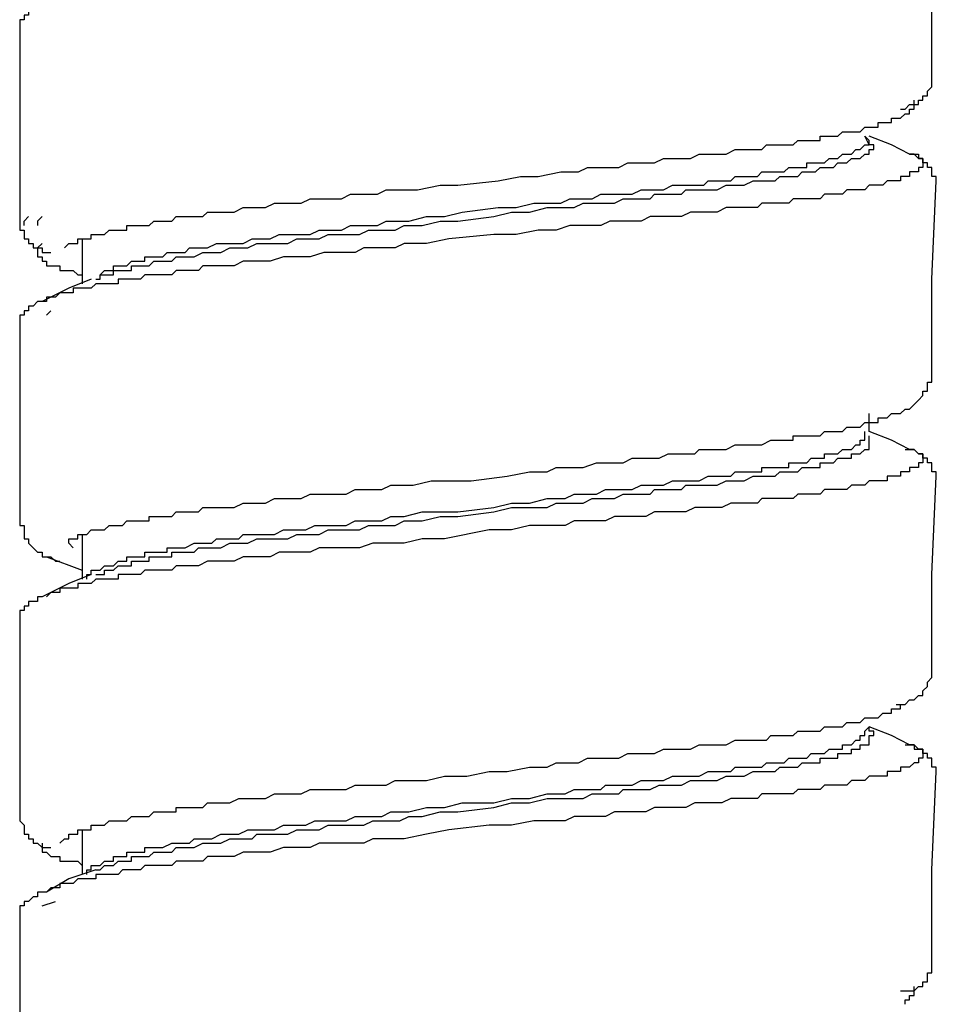
# Model space of a CAD drawing. Units: inches. Extents: x 5.1 to 23.6, y -1.6 to 29.3.
# Drawn here: x 6.6 to 7.1, y 6.2 to 6.7 of the extents above; entities that cross this region are included whole.
import ezdxf

# ---------------------------------------------------------------- set-up
doc = ezdxf.new("R2010")
doc.units = ezdxf.units.IN
doc.header["$MEASUREMENT"] = 0
doc.layers.add('LAYER_1', color=160, linetype='Continuous')

msp = doc.modelspace()

# ---------------------------------------------------------------- linework, layer by layer
at = {"layer": 'LAYER_1', "color": 7}
for p, q in [((7.02821, 6.67686), (7.02577, 6.68165)), ((6.60045, 6.62577), (6.60045, 6.60141)), ((6.58101, 6.59176), (6.57857, 6.59176)), ((6.58101, 6.58441), (6.58344, 6.5868)), ((7.02821, 6.52118), (7.02821, 6.53092)), ((7.02821, 6.51639), (7.02821, 6.51878)), ((7.04764, 6.51144), (7.05252, 6.51144)), ((6.60045, 6.46529), (6.60045, 6.44094)), ((6.58101, 6.45316), (6.60045, 6.44581)), ((7.04764, 6.35096), (7.05008, 6.35096)), ((6.60045, 6.30482), (6.60045, 6.28047)), ((6.58101, 6.27081), (6.57857, 6.27081)), ((6.57857, 6.26346), (6.58588, 6.26585))]:
    msp.add_line(p, q, dxfattribs=at)
for points in [[(7.06221, 6.71327), (7.06221, 6.76436), (7.06465, 6.81786)], [(6.58101, 6.75223), (6.57857, 6.75223), (6.57614, 6.75223), (6.57614, 6.74975), (6.5737, 6.74975), (6.57127, 6.74975), (6.57127, 6.74727), (6.56887, 6.74727), (6.56887, 6.74488), (6.56644, 6.74488), (6.56644, 6.74249), (6.56644, 6.74001), (6.56644, 6.73753)], [(6.56644, 6.73753), (6.56644, 6.68404), (6.56644, 6.63303)], [(7.04521, 6.69626), (7.04764, 6.69626), (7.05008, 6.69874), (7.05252, 6.69874), (7.05495, 6.69874), (7.05495, 6.70113), (7.05739, 6.70113), (7.05739, 6.70353), (7.05978, 6.70353), (7.05978, 6.706), (7.06221, 6.7084), (7.06221, 6.71087), (7.06221, 6.71327)], [(6.59075, 6.6209), (6.59314, 6.62337), (6.59558, 6.62337), (6.59801, 6.62337), (6.59801, 6.62577), (6.60045, 6.62577), (6.60288, 6.62577), (6.60532, 6.62577), (6.60532, 6.62816), (6.60775, 6.62816), (6.61019, 6.62816), (6.61258, 6.62816), (6.61502, 6.63055), (6.61745, 6.63055), (6.61989, 6.63055), (6.62232, 6.63055), (6.62476, 6.63055), (6.62476, 6.63303), (6.62719, 6.63303), (6.62963, 6.63303), (6.63206, 6.63303), (6.63446, 6.63303), (6.63689, 6.63303), (6.63933, 6.63551), (6.64176, 6.63551), (6.6442, 6.63551), (6.64663, 6.63551), (6.64907, 6.63551), (6.6515, 6.6379), (6.65394, 6.6379), (6.65633, 6.6379), (6.65877, 6.6379), (6.6612, 6.6379), (6.66607, 6.6379), (6.66851, 6.64029), (6.67338, 6.64029), (6.67821, 6.64029), (6.68308, 6.64029), (6.68795, 6.64277), (6.69038, 6.64277), (6.69525, 6.64277), (6.70008, 6.64277), (6.70495, 6.64525), (6.70982, 6.64525), (6.71469, 6.64525), (6.71952, 6.64525), (6.72439, 6.64764), (6.72926, 6.64764), (6.73413, 6.64764), (6.7414, 6.64764), (6.74627, 6.65003), (6.75114, 6.65003), (6.75601, 6.65003), (6.76088, 6.65003), (6.76571, 6.65251), (6.77301, 6.65251), (6.77788, 6.65251), (6.78271, 6.65251), (6.79489, 6.6549), (6.80458, 6.6549), (6.82646, 6.65738), (6.83864, 6.65978), (6.84833, 6.65978), (6.86051, 6.66217), (6.86538, 6.66217), (6.87021, 6.66217), (6.87508, 6.66465), (6.87995, 6.66465), (6.88726, 6.66465), (6.89208, 6.66465), (6.89696, 6.66712), (6.90183, 6.66712), (6.9067, 6.66712), (6.91152, 6.66712), (6.91639, 6.66952), (6.92127, 6.66952), (6.92614, 6.66952), (6.93101, 6.66952), (6.93583, 6.67191), (6.94071, 6.67191), (6.94558, 6.67191), (6.95045, 6.67191), (6.95527, 6.67439), (6.96014, 6.67439), (6.96502, 6.67439), (6.96745, 6.67439), (6.96989, 6.67439), (6.97232, 6.67686), (6.97471, 6.67686), (6.97715, 6.67686), (6.97958, 6.67686), (6.98202, 6.67686), (6.98446, 6.67686), (6.98689, 6.67686), (6.98933, 6.67926), (6.99176, 6.67926), (6.9942, 6.67926), (6.99659, 6.67926), (6.99902, 6.67926), (7.00146, 6.67926), (7.00146, 6.68165), (7.00389, 6.68165), (7.00633, 6.68165), (7.00877, 6.68165), (7.0112, 6.68165), (7.01364, 6.68404), (7.01607, 6.68404), (7.01846, 6.68404), (7.0209, 6.68404), (7.02333, 6.68404), (7.02577, 6.68652), (7.02821, 6.68652), (7.03064, 6.68652), (7.03308, 6.68652), (7.03308, 6.689), (7.03551, 6.689), (7.03795, 6.689), (7.04034, 6.689), (7.04034, 6.69139), (7.04277, 6.69139), (7.04521, 6.69139), (7.04764, 6.69378), (7.05008, 6.69378), (7.05008, 6.69626), (7.05252, 6.69626), (7.05252, 6.69874), (7.05252, 6.70113)], [(6.61019, 6.60628), (6.61258, 6.60868), (6.61502, 6.60868), (6.61745, 6.60868), (6.61745, 6.61115), (6.61989, 6.61115), (6.62232, 6.61115), (6.62476, 6.61115), (6.62719, 6.61363), (6.62963, 6.61363), (6.63206, 6.61363), (6.63446, 6.61363), (6.63446, 6.61603), (6.63689, 6.61603), (6.63933, 6.61603), (6.64176, 6.61603), (6.6442, 6.61603), (6.64663, 6.61842), (6.64907, 6.61842), (6.6515, 6.61842), (6.65394, 6.61842), (6.65633, 6.61842), (6.65877, 6.6209), (6.66364, 6.6209), (6.66607, 6.6209), (6.66851, 6.6209), (6.67338, 6.62337), (6.67577, 6.62337), (6.68064, 6.62337), (6.68308, 6.62337), (6.68795, 6.62337), (6.69282, 6.62577), (6.69525, 6.62577), (6.70008, 6.62577), (6.70252, 6.62577), (6.70739, 6.62816), (6.71226, 6.62816), (6.71713, 6.62816), (6.71952, 6.62816), (6.72439, 6.62816), (6.72926, 6.63055), (6.73413, 6.63055), (6.73657, 6.63055), (6.7414, 6.63055), (6.74627, 6.63303), (6.75114, 6.63303), (6.75601, 6.63303), (6.76088, 6.63303), (6.76571, 6.63551), (6.77058, 6.63551), (6.77788, 6.63551), (6.78758, 6.6379), (6.79732, 6.6379), (6.80702, 6.64029), (6.82646, 6.64277), (6.8362, 6.64277), (6.84594, 6.64525), (6.85564, 6.64525), (6.86051, 6.64525), (6.86538, 6.64764), (6.86777, 6.64764), (6.87264, 6.64764), (6.87752, 6.64764), (6.88239, 6.65003), (6.88726, 6.65003), (6.89208, 6.65003), (6.89696, 6.65003), (6.89939, 6.65003), (6.90426, 6.65251), (6.90913, 6.65251), (6.91396, 6.65251), (6.91639, 6.65251), (6.92127, 6.6549), (6.92614, 6.6549), (6.92857, 6.6549), (6.9334, 6.6549), (6.93827, 6.6549), (6.94071, 6.65738), (6.94558, 6.65738), (6.94801, 6.65738), (6.95288, 6.65738), (6.95527, 6.65978), (6.96014, 6.65978), (6.96258, 6.65978), (6.96745, 6.65978), (6.96989, 6.66217), (6.97232, 6.66217), (6.97471, 6.66217), (6.97715, 6.66217), (6.97958, 6.66217), (6.98202, 6.66217), (6.98446, 6.66465), (6.98689, 6.66465), (6.98933, 6.66465), (6.99176, 6.66465), (6.9942, 6.66465), (6.9942, 6.66712), (6.99659, 6.66712), (6.99902, 6.66712), (7.00146, 6.66712), (7.00389, 6.66712), (7.00633, 6.66952), (7.00877, 6.66952), (7.0112, 6.66952), (7.01364, 6.67191), (7.01607, 6.67191), (7.01846, 6.67191), (7.0209, 6.67439), (7.02333, 6.67439), (7.02577, 6.67686), (7.02821, 6.67686), (7.02821, 6.67926), (7.02577, 6.68165)], [(7.05008, 6.67191), (7.04034, 6.67686), (7.02821, 6.68165)], [(6.60775, 6.60389), (6.61019, 6.60389), (6.61019, 6.60628), (6.61258, 6.60628), (6.61502, 6.60628), (6.61745, 6.60628), (6.61745, 6.60868), (6.61989, 6.60868), (6.62232, 6.60868), (6.62476, 6.60868), (6.62719, 6.60868), (6.62719, 6.61115), (6.62963, 6.61115), (6.63206, 6.61115), (6.63446, 6.61115), (6.63689, 6.61115), (6.63933, 6.61363), (6.64176, 6.61363), (6.64663, 6.61363), (6.64907, 6.61363), (6.6515, 6.61603), (6.65394, 6.61603), (6.65877, 6.61603), (6.6612, 6.61603), (6.66607, 6.61842), (6.66851, 6.61842), (6.67094, 6.61842), (6.67338, 6.61842), (6.67577, 6.61842), (6.68064, 6.6209), (6.68308, 6.6209), (6.68795, 6.6209), (6.69038, 6.6209), (6.69525, 6.62337), (6.70008, 6.62337), (6.70252, 6.62337), (6.70739, 6.62337), (6.71226, 6.62337), (6.71713, 6.62577), (6.71952, 6.62577), (6.72439, 6.62577), (6.72926, 6.62577), (6.73413, 6.62816), (6.739, 6.62816), (6.74383, 6.62816), (6.7487, 6.62816), (6.75114, 6.62816), (6.75601, 6.63055), (6.76088, 6.63055), (6.76571, 6.63055), (6.77058, 6.63055), (6.77545, 6.63303), (6.78515, 6.63303), (6.79489, 6.63551), (6.80458, 6.63551), (6.82407, 6.6379), (6.83377, 6.64029), (6.84351, 6.64029), (6.85321, 6.64277), (6.85808, 6.64277), (6.86295, 6.64277), (6.86777, 6.64277), (6.87264, 6.64525), (6.87752, 6.64525), (6.87995, 6.64525), (6.88482, 6.64525), (6.88965, 6.64525), (6.89452, 6.64764), (6.89939, 6.64764), (6.90426, 6.64764), (6.90913, 6.64764), (6.91152, 6.65003), (6.91639, 6.65003), (6.92127, 6.65003), (6.92614, 6.65003), (6.92857, 6.65251), (6.9334, 6.65251), (6.93827, 6.65251), (6.94071, 6.65251), (6.94558, 6.65251), (6.95045, 6.6549), (6.95288, 6.6549), (6.95771, 6.6549), (6.96014, 6.6549), (6.96502, 6.65738), (6.96745, 6.65738), (6.96989, 6.65738), (6.97232, 6.65738), (6.97471, 6.65738), (6.97715, 6.65738), (6.97958, 6.65978), (6.98202, 6.65978), (6.98446, 6.65978), (6.98689, 6.65978), (6.98933, 6.65978), (6.99176, 6.66217), (6.9942, 6.66217), (6.99659, 6.66217), (6.99902, 6.66217), (7.00146, 6.66465), (7.00389, 6.66465), (7.00633, 6.66465), (7.00877, 6.66465), (7.0112, 6.66712), (7.01364, 6.66712), (7.01607, 6.66712), (7.01846, 6.66952), (7.0209, 6.66952), (7.02333, 6.66952), (7.02577, 6.67191), (7.02821, 6.67191), (7.02821, 6.67439), (7.03064, 6.67439), (7.03064, 6.67686), (7.02821, 6.67686)], [(7.05008, 6.67191), (7.05252, 6.67191), (7.05495, 6.67191), (7.05495, 6.66952), (7.05739, 6.66952), (7.05739, 6.66712), (7.05739, 6.66465), (7.05495, 6.66465), (7.05495, 6.66217), (7.05252, 6.66217), (7.05008, 6.66217), (7.05008, 6.65978), (7.04764, 6.65978), (7.04521, 6.65978), (7.04521, 6.65738), (7.04277, 6.65738), (7.04034, 6.65738), (7.03795, 6.65738), (7.03551, 6.6549), (7.03308, 6.6549), (7.03064, 6.6549), (7.02821, 6.6549), (7.02577, 6.65251), (7.02333, 6.65251), (7.0209, 6.65251), (7.01846, 6.65251), (7.01607, 6.65251), (7.01364, 6.65003), (7.0112, 6.65003), (7.00877, 6.65003), (7.00633, 6.65003), (7.00389, 6.65003), (7.00146, 6.64764), (6.99902, 6.64764), (6.99659, 6.64764), (6.9942, 6.64764), (6.99176, 6.64764), (6.98933, 6.64764), (6.98689, 6.64764), (6.98446, 6.64525), (6.98202, 6.64525), (6.97958, 6.64525), (6.97715, 6.64525), (6.97471, 6.64525), (6.97232, 6.64525), (6.96989, 6.64525), (6.96745, 6.64277), (6.96502, 6.64277), (6.96258, 6.64277), (6.96014, 6.64277), (6.95771, 6.64277), (6.95527, 6.64277), (6.95288, 6.64277), (6.95045, 6.64277), (6.94558, 6.64029), (6.94071, 6.64029), (6.93583, 6.64029), (6.93101, 6.64029), (6.92614, 6.6379), (6.92127, 6.6379), (6.91396, 6.6379), (6.90913, 6.6379), (6.90426, 6.63551), (6.89939, 6.63551), (6.89208, 6.63551), (6.88726, 6.63551), (6.88239, 6.63303), (6.87508, 6.63303), (6.87021, 6.63303), (6.86538, 6.63303), (6.85808, 6.63055), (6.85321, 6.63055), (6.84833, 6.63055), (6.8362, 6.62816), (6.82407, 6.62816), (6.79976, 6.62577), (6.78758, 6.62337), (6.78271, 6.62337), (6.77545, 6.62337), (6.77058, 6.6209), (6.76571, 6.6209), (6.75844, 6.6209), (6.75357, 6.6209), (6.7487, 6.61842), (6.7414, 6.61842), (6.73657, 6.61842), (6.7317, 6.61842), (6.72439, 6.61603), (6.71952, 6.61603), (6.71469, 6.61603), (6.70982, 6.61603), (6.70252, 6.61363), (6.69765, 6.61363), (6.69282, 6.61363), (6.68795, 6.61363), (6.68308, 6.61115), (6.68064, 6.61115), (6.67821, 6.61115), (6.67577, 6.61115), (6.67338, 6.61115), (6.67094, 6.61115), (6.66851, 6.61115), (6.66607, 6.61115), (6.66364, 6.60868), (6.6612, 6.60868), (6.65877, 6.60868), (6.65633, 6.60868), (6.65394, 6.60868), (6.6515, 6.60868), (6.64907, 6.60628), (6.64663, 6.60628), (6.6442, 6.60628), (6.64176, 6.60628), (6.63933, 6.60628), (6.63689, 6.60628), (6.63446, 6.60628), (6.63206, 6.60389), (6.62963, 6.60389), (6.62719, 6.60389), (6.62476, 6.60389), (6.62232, 6.60389), (6.61989, 6.60389), (6.61989, 6.60141), (6.61745, 6.60141), (6.61502, 6.60141), (6.61258, 6.60141), (6.61019, 6.60141), (6.60775, 6.60141), (6.60532, 6.59902), (6.60288, 6.59902), (6.60045, 6.59902), (6.59801, 6.59902), (6.59558, 6.59902), (6.59558, 6.59654), (6.59314, 6.59654), (6.59075, 6.59654), (6.58831, 6.59654), (6.58588, 6.59415), (6.58344, 6.59415), (6.58101, 6.59415), (6.58101, 6.59176)], [(7.06465, 6.65738), (7.06465, 6.65978), (7.06221, 6.65978), (7.06221, 6.66217), (7.06221, 6.66465), (7.05978, 6.66465), (7.05978, 6.66712), (7.05739, 6.66712), (7.05739, 6.66952), (7.05495, 6.66952), (7.05252, 6.67191), (7.05008, 6.67191)], [(7.06221, 6.55279), (7.06221, 6.60389), (7.06465, 6.65738)], [(6.56644, 6.63303), (6.56644, 6.63055), (6.56887, 6.63055), (6.56887, 6.62816), (6.56887, 6.62577), (6.57127, 6.62577), (6.57127, 6.62337), (6.5737, 6.62337), (6.5737, 6.6209), (6.57614, 6.6209), (6.57857, 6.6209), (6.57857, 6.61842), (6.58101, 6.61842), (6.58344, 6.61842)], [(6.56887, 6.63303), (6.56887, 6.63551), (6.57127, 6.6379)], [(6.57857, 6.6379), (6.57614, 6.63551), (6.57614, 6.63303)], [(6.57857, 6.62337), (6.57614, 6.6209), (6.57614, 6.61842), (6.57614, 6.61603), (6.57857, 6.61603), (6.57857, 6.61363), (6.58101, 6.61363), (6.58101, 6.61115), (6.58344, 6.61115), (6.58588, 6.61115), (6.58831, 6.61115), (6.58831, 6.60868), (6.59075, 6.60868), (6.59314, 6.60868), (6.59558, 6.60868), (6.59801, 6.60628), (6.60045, 6.60628)], [(6.60532, 6.60389), (6.59314, 6.59902), (6.57857, 6.59176)], [(6.57857, 6.59176), (6.57614, 6.59176), (6.5737, 6.58928), (6.57127, 6.58928), (6.57127, 6.5868), (6.56887, 6.5868), (6.56887, 6.58441), (6.56644, 6.58441), (6.56644, 6.58202), (6.56644, 6.57954), (6.56644, 6.57706)], [(6.56644, 6.57706), (6.56644, 6.52357), (6.56644, 6.47256)], [(7.04277, 6.53092), (7.04521, 6.53092), (7.04764, 6.53331), (7.05008, 6.53331), (7.05252, 6.53579), (7.05495, 6.53827), (7.05739, 6.54066), (7.05739, 6.54305), (7.05978, 6.54305), (7.05978, 6.54553), (7.05978, 6.54792), (7.06221, 6.54792), (7.06221, 6.5504), (7.06221, 6.55279)], [(6.59558, 6.45794), (6.59314, 6.46042), (6.59314, 6.4629), (6.59558, 6.4629), (6.59801, 6.4629), (6.59801, 6.46529), (6.60045, 6.46529), (6.60288, 6.46529), (6.60532, 6.46769), (6.60775, 6.46769), (6.61019, 6.46769), (6.61258, 6.46769), (6.61502, 6.47008), (6.61745, 6.47008), (6.61989, 6.47008), (6.62232, 6.47008), (6.62476, 6.47256), (6.62719, 6.47256), (6.62963, 6.47256), (6.63206, 6.47256), (6.63446, 6.47256), (6.63689, 6.47256), (6.63689, 6.47503), (6.63933, 6.47503), (6.64176, 6.47503), (6.6442, 6.47503), (6.64663, 6.47503), (6.64907, 6.47503), (6.6515, 6.47743), (6.65394, 6.47743), (6.65633, 6.47743), (6.65877, 6.47743), (6.6612, 6.47743), (6.66364, 6.47743), (6.66607, 6.47982), (6.66851, 6.47982), (6.67094, 6.47982), (6.67338, 6.47982), (6.67577, 6.47982), (6.67821, 6.47982), (6.68308, 6.47982), (6.68795, 6.4823), (6.69038, 6.4823), (6.69525, 6.4823), (6.70008, 6.4823), (6.70495, 6.48478), (6.70982, 6.48478), (6.71469, 6.48478), (6.71952, 6.48478), (6.72439, 6.48717), (6.72926, 6.48717), (6.73413, 6.48717), (6.739, 6.48717), (6.74383, 6.48717), (6.7487, 6.48956), (6.75357, 6.48956), (6.75844, 6.48956), (6.76327, 6.48956), (6.76814, 6.49204), (6.77301, 6.49204), (6.78032, 6.49204), (6.79002, 6.49443), (6.79976, 6.49443), (6.81189, 6.49443), (6.83133, 6.49691), (6.84351, 6.4993), (6.85321, 6.4993), (6.85808, 6.50169), (6.86295, 6.50169), (6.86777, 6.50169), (6.87264, 6.50169), (6.87995, 6.50417), (6.88482, 6.50417), (6.88965, 6.50417), (6.89452, 6.50417), (6.89939, 6.50665), (6.90426, 6.50665), (6.90913, 6.50665), (6.91396, 6.50665), (6.91883, 6.50904), (6.9237, 6.50904), (6.92857, 6.50904), (6.9334, 6.50904), (6.93583, 6.51144), (6.94071, 6.51144), (6.94558, 6.51144), (6.95045, 6.51144), (6.95527, 6.51391), (6.95771, 6.51391), (6.96258, 6.51391), (6.96745, 6.51391), (6.96989, 6.51391), (6.97471, 6.51639), (6.97958, 6.51639), (6.98202, 6.51639), (6.98446, 6.51639), (6.98689, 6.51639), (6.98689, 6.51878), (6.98933, 6.51878), (6.99176, 6.51878), (6.9942, 6.51878), (6.99659, 6.51878), (6.99902, 6.51878), (7.00146, 6.51878), (7.00389, 6.52118), (7.00633, 6.52118), (7.00877, 6.52118), (7.0112, 6.52118), (7.01364, 6.52118), (7.01607, 6.52357), (7.01846, 6.52357), (7.0209, 6.52357), (7.02333, 6.52357), (7.02577, 6.52605), (7.02821, 6.52605), (7.03064, 6.52605), (7.03308, 6.52605), (7.03308, 6.52853), (7.03551, 6.52853), (7.03795, 6.52853), (7.04034, 6.53092), (7.04277, 6.53092)], [(6.61019, 6.44581), (6.61258, 6.4482), (6.61502, 6.4482), (6.61745, 6.4482), (6.61989, 6.45068), (6.62232, 6.45068), (6.62476, 6.45068), (6.62476, 6.45316), (6.62719, 6.45316), (6.62963, 6.45316), (6.63206, 6.45316), (6.63446, 6.45316), (6.63446, 6.45555), (6.63689, 6.45555), (6.63933, 6.45555), (6.64176, 6.45555), (6.6442, 6.45555), (6.64663, 6.45555), (6.64663, 6.45794), (6.64907, 6.45794), (6.6515, 6.45794), (6.65394, 6.45794), (6.65633, 6.45794), (6.6612, 6.46042), (6.66364, 6.46042), (6.66607, 6.46042), (6.67094, 6.46042), (6.67338, 6.4629), (6.67821, 6.4629), (6.68064, 6.4629), (6.68551, 6.4629), (6.68795, 6.46529), (6.69282, 6.46529), (6.69765, 6.46529), (6.70008, 6.46529), (6.70495, 6.46529), (6.70982, 6.46769), (6.71226, 6.46769), (6.71713, 6.46769), (6.72196, 6.46769), (6.72683, 6.47008), (6.7317, 6.47008), (6.73413, 6.47008), (6.739, 6.47008), (6.74383, 6.47008), (6.7487, 6.47256), (6.75357, 6.47256), (6.75844, 6.47256), (6.76327, 6.47256), (6.76814, 6.47503), (6.77301, 6.47503), (6.77545, 6.47503), (6.78515, 6.47743), (6.79489, 6.47743), (6.80458, 6.47743), (6.82407, 6.47982), (6.83377, 6.4823), (6.84351, 6.4823), (6.85321, 6.48478), (6.85808, 6.48478), (6.86295, 6.48478), (6.86777, 6.48717), (6.87264, 6.48717), (6.87508, 6.48717), (6.87995, 6.48717), (6.88482, 6.48956), (6.88965, 6.48956), (6.89452, 6.48956), (6.89939, 6.48956), (6.90426, 6.49204), (6.9067, 6.49204), (6.91152, 6.49204), (6.91639, 6.49204), (6.92127, 6.49443), (6.9237, 6.49443), (6.92857, 6.49443), (6.9334, 6.49443), (6.93583, 6.49443), (6.94071, 6.49691), (6.94314, 6.49691), (6.94801, 6.49691), (6.95288, 6.49691), (6.95527, 6.4993), (6.96014, 6.4993), (6.96258, 6.4993), (6.96502, 6.4993), (6.96989, 6.4993), (6.96989, 6.50169), (6.97232, 6.50169), (6.97471, 6.50169), (6.97715, 6.50169), (6.97958, 6.50169), (6.98202, 6.50169), (6.98446, 6.50169), (6.98446, 6.50417), (6.98689, 6.50417), (6.98933, 6.50417), (6.99176, 6.50417), (6.9942, 6.50417), (6.99659, 6.50665), (6.99902, 6.50665), (7.00146, 6.50665), (7.00389, 6.50665), (7.00389, 6.50904), (7.00633, 6.50904), (7.00877, 6.50904), (7.0112, 6.50904), (7.01364, 6.51144), (7.01607, 6.51144), (7.01846, 6.51144), (7.0209, 6.51391), (7.02333, 6.51391), (7.02333, 6.51639), (7.02577, 6.51639), (7.02577, 6.51878), (7.02577, 6.52118)], [(7.05008, 6.51144), (7.04034, 6.51639), (7.02821, 6.52118)], [(6.60775, 6.44342), (6.61019, 6.44342), (6.61258, 6.44342), (6.61258, 6.44581), (6.61502, 6.44581), (6.61745, 6.44581), (6.61989, 6.4482), (6.62232, 6.4482), (6.62476, 6.4482), (6.62719, 6.4482), (6.62719, 6.45068), (6.62963, 6.45068), (6.63206, 6.45068), (6.63446, 6.45068), (6.63689, 6.45068), (6.63689, 6.45316), (6.63933, 6.45316), (6.64176, 6.45316), (6.6442, 6.45316), (6.64663, 6.45316), (6.64907, 6.45316), (6.64907, 6.45555), (6.6515, 6.45555), (6.65394, 6.45555), (6.65877, 6.45555), (6.6612, 6.45555), (6.66364, 6.45794), (6.66851, 6.45794), (6.67094, 6.45794), (6.67577, 6.45794), (6.68064, 6.46042), (6.68308, 6.46042), (6.68795, 6.46042), (6.69038, 6.46042), (6.69525, 6.4629), (6.70008, 6.4629), (6.70252, 6.4629), (6.70739, 6.4629), (6.71226, 6.4629), (6.71713, 6.46529), (6.71952, 6.46529), (6.72439, 6.46529), (6.72926, 6.46529), (6.73413, 6.46769), (6.739, 6.46769), (6.74383, 6.46769), (6.74627, 6.46769), (6.75114, 6.46769), (6.75601, 6.47008), (6.76088, 6.47008), (6.76571, 6.47008), (6.77058, 6.47008), (6.77545, 6.47256), (6.78515, 6.47256), (6.79489, 6.47503), (6.80458, 6.47503), (6.82407, 6.47743), (6.83377, 6.47982), (6.84351, 6.47982), (6.85321, 6.47982), (6.85808, 6.4823), (6.86295, 6.4823), (6.86777, 6.4823), (6.87264, 6.4823), (6.87752, 6.48478), (6.87995, 6.48478), (6.88482, 6.48478), (6.88965, 6.48478), (6.89452, 6.48717), (6.89939, 6.48717), (6.90426, 6.48717), (6.90913, 6.48717), (6.91152, 6.48956), (6.91639, 6.48956), (6.92127, 6.48956), (6.92614, 6.48956), (6.92857, 6.49204), (6.9334, 6.49204), (6.93827, 6.49204), (6.94071, 6.49204), (6.94558, 6.49204), (6.95045, 6.49443), (6.95288, 6.49443), (6.95771, 6.49443), (6.96014, 6.49443), (6.96502, 6.49691), (6.96745, 6.49691), (6.96989, 6.49691), (6.97232, 6.49691), (6.97471, 6.49691), (6.97715, 6.49691), (6.97958, 6.4993), (6.98202, 6.4993), (6.98446, 6.4993), (6.98689, 6.4993), (6.98933, 6.4993), (6.99176, 6.50169), (6.9942, 6.50169), (6.99659, 6.50169), (6.99902, 6.50169), (7.00146, 6.50169), (7.00146, 6.50417), (7.00389, 6.50417), (7.00633, 6.50417), (7.00877, 6.50417), (7.0112, 6.50665), (7.01364, 6.50665), (7.01607, 6.50665), (7.01846, 6.50665), (7.01846, 6.50904), (7.0209, 6.50904), (7.02333, 6.50904), (7.02577, 6.51144), (7.02821, 6.51144), (7.02821, 6.51391), (7.02821, 6.51639)], [(7.05252, 6.51144), (7.05495, 6.50904), (7.05739, 6.50904), (7.05739, 6.50665), (7.05739, 6.50417), (7.05495, 6.50417), (7.05495, 6.50169), (7.05252, 6.50169), (7.05008, 6.50169), (7.05008, 6.4993), (7.04764, 6.4993), (7.04521, 6.4993), (7.04521, 6.49691), (7.04277, 6.49691), (7.04034, 6.49691), (7.03795, 6.49691), (7.03795, 6.49443), (7.03551, 6.49443), (7.03308, 6.49443), (7.03064, 6.49443), (7.02821, 6.49443), (7.02577, 6.49204), (7.02333, 6.49204), (7.0209, 6.49204), (7.01846, 6.49204), (7.01607, 6.48956), (7.01364, 6.48956), (7.0112, 6.48956), (7.00877, 6.48956), (7.00633, 6.48956), (7.00389, 6.48956), (7.00146, 6.48717), (6.99902, 6.48717), (6.99659, 6.48717), (6.9942, 6.48717), (6.99176, 6.48717), (6.98933, 6.48717), (6.98689, 6.48478), (6.98446, 6.48478), (6.98202, 6.48478), (6.97958, 6.48478), (6.97715, 6.48478), (6.97471, 6.48478), (6.97232, 6.48478), (6.96989, 6.48478), (6.96745, 6.4823), (6.96502, 6.4823), (6.96258, 6.4823), (6.96014, 6.4823), (6.95771, 6.4823), (6.95527, 6.4823), (6.95288, 6.4823), (6.94801, 6.47982), (6.94314, 6.47982), (6.93827, 6.47982), (6.9334, 6.47982), (6.92857, 6.47743), (6.92127, 6.47743), (6.91639, 6.47743), (6.91152, 6.47743), (6.9067, 6.47503), (6.90183, 6.47503), (6.89452, 6.47503), (6.88965, 6.47503), (6.88482, 6.47256), (6.87995, 6.47256), (6.87264, 6.47256), (6.86777, 6.47256), (6.86295, 6.47008), (6.85564, 6.47008), (6.84351, 6.47008), (6.83377, 6.46769), (6.82163, 6.46769), (6.79732, 6.4629), (6.78515, 6.4629), (6.77545, 6.46042), (6.76814, 6.46042), (6.76327, 6.46042), (6.75844, 6.46042), (6.75114, 6.45794), (6.74627, 6.45794), (6.7414, 6.45794), (6.73413, 6.45794), (6.72926, 6.45794), (6.72439, 6.45555), (6.71952, 6.45555), (6.71226, 6.45555), (6.70739, 6.45555), (6.70252, 6.45316), (6.69765, 6.45316), (6.69282, 6.45316), (6.68795, 6.45316), (6.68308, 6.45068), (6.67821, 6.45068), (6.67338, 6.45068), (6.66851, 6.45068), (6.66364, 6.4482), (6.6612, 6.4482), (6.65877, 6.4482), (6.65633, 6.4482), (6.65394, 6.4482), (6.6515, 6.4482), (6.64907, 6.44581), (6.64663, 6.44581), (6.6442, 6.44581), (6.64176, 6.44581), (6.63933, 6.44581), (6.63689, 6.44581), (6.63446, 6.44581), (6.63206, 6.44342), (6.62963, 6.44342), (6.62719, 6.44342), (6.62476, 6.44342), (6.62232, 6.44342), (6.61989, 6.44342), (6.61989, 6.44094), (6.61745, 6.44094), (6.61502, 6.44094), (6.61258, 6.44094), (6.61019, 6.44094), (6.60775, 6.44094), (6.60532, 6.43855), (6.60288, 6.43855), (6.60045, 6.43855), (6.59801, 6.43855), (6.59801, 6.43607), (6.59558, 6.43607), (6.59314, 6.43607), (6.59075, 6.43607), (6.58831, 6.43607), (6.58831, 6.43368), (6.58588, 6.43368), (6.58344, 6.43368), (6.58101, 6.43128)], [(7.06465, 6.49691), (7.06465, 6.4993), (7.06221, 6.4993), (7.06221, 6.50169), (7.06221, 6.50417), (7.05978, 6.50417), (7.05978, 6.50665), (7.05739, 6.50665), (7.05739, 6.50904), (7.05495, 6.50904), (7.05252, 6.51144), (7.05008, 6.51144)], [(7.06221, 6.39232), (7.06221, 6.44342), (7.06465, 6.49691)], [(6.56644, 6.47256), (6.56644, 6.47008), (6.56887, 6.47008), (6.56887, 6.46769), (6.56887, 6.46529), (6.56887, 6.4629), (6.57127, 6.4629), (6.57127, 6.46042), (6.5737, 6.45794), (6.57614, 6.45555), (6.57857, 6.45555), (6.57857, 6.45316), (6.58101, 6.45316), (6.58344, 6.45316), (6.58588, 6.45068), (6.58831, 6.45068)], [(6.60288, 6.44094), (6.60288, 6.44342), (6.60532, 6.44342), (6.60532, 6.44581), (6.60775, 6.44581), (6.61019, 6.44581)], [(6.60532, 6.44342), (6.59314, 6.43855), (6.57857, 6.43128)], [(6.57857, 6.43128), (6.57614, 6.43128), (6.57614, 6.42881), (6.5737, 6.42881), (6.57127, 6.42881), (6.57127, 6.42633), (6.56887, 6.42633), (6.56887, 6.42394), (6.56644, 6.42394), (6.56644, 6.42154), (6.56644, 6.41906), (6.56644, 6.41659)], [(6.56644, 6.41659), (6.56644, 6.3631), (6.56644, 6.31208)], [(7.04277, 6.37284), (7.04521, 6.37284), (7.04764, 6.37284), (7.05008, 6.37532), (7.05252, 6.37532), (7.05495, 6.37779), (7.05739, 6.37779), (7.05739, 6.38019), (7.05978, 6.38258), (7.05978, 6.38506), (7.06221, 6.38745), (7.06221, 6.38993), (7.06221, 6.39232)], [(6.58831, 6.29747), (6.59075, 6.29995), (6.59314, 6.29995), (6.59314, 6.30243), (6.59558, 6.30243), (6.59801, 6.30243), (6.59801, 6.30482), (6.60045, 6.30482), (6.60288, 6.30482), (6.60532, 6.30482), (6.60532, 6.30721), (6.60775, 6.30721), (6.61019, 6.30721), (6.61258, 6.30721), (6.61502, 6.3096), (6.61745, 6.3096), (6.61989, 6.3096), (6.62232, 6.3096), (6.62476, 6.3096), (6.62719, 6.31208), (6.62963, 6.31208), (6.63206, 6.31208), (6.63446, 6.31208), (6.63689, 6.31208), (6.63933, 6.31456), (6.64176, 6.31456), (6.6442, 6.31456), (6.64663, 6.31456), (6.64907, 6.31456), (6.6515, 6.31456), (6.6515, 6.31695), (6.65394, 6.31695), (6.65633, 6.31695), (6.65877, 6.31695), (6.6612, 6.31695), (6.66364, 6.31695), (6.66607, 6.31695), (6.66851, 6.31935), (6.67338, 6.31935), (6.67577, 6.31935), (6.68064, 6.31935), (6.68551, 6.32182), (6.69038, 6.32182), (6.69525, 6.32182), (6.70008, 6.32182), (6.70495, 6.3243), (6.70982, 6.3243), (6.71469, 6.3243), (6.71952, 6.3243), (6.72439, 6.32669), (6.72926, 6.32669), (6.73413, 6.32669), (6.739, 6.32669), (6.74383, 6.32669), (6.7487, 6.32909), (6.75601, 6.32909), (6.76088, 6.32909), (6.76571, 6.32909), (6.77058, 6.33157), (6.77545, 6.33157), (6.78271, 6.33157), (6.78758, 6.33157), (6.79732, 6.33396), (6.80946, 6.33396), (6.82163, 6.33644), (6.83133, 6.33644), (6.84351, 6.33883), (6.85321, 6.33883), (6.85808, 6.34122), (6.86538, 6.34122), (6.87021, 6.34122), (6.87508, 6.3437), (6.87995, 6.3437), (6.88482, 6.3437), (6.89208, 6.3437), (6.89696, 6.34618), (6.90183, 6.34618), (6.9067, 6.34618), (6.91152, 6.34618), (6.91639, 6.34857), (6.92127, 6.34857), (6.92614, 6.34857), (6.93101, 6.34857), (6.93583, 6.35096), (6.94071, 6.35096), (6.94558, 6.35096), (6.95045, 6.35096), (6.95527, 6.35344), (6.95771, 6.35344), (6.96258, 6.35344), (6.96502, 6.35344), (6.96745, 6.35344), (6.96989, 6.35344), (6.97232, 6.35344), (6.97471, 6.35592), (6.97715, 6.35592), (6.97958, 6.35592), (6.98202, 6.35592), (6.98446, 6.35592), (6.98689, 6.35592), (6.98933, 6.35831), (6.99176, 6.35831), (6.9942, 6.35831), (6.99659, 6.35831), (6.99902, 6.35831), (7.00146, 6.35831), (7.00389, 6.3607), (7.00633, 6.3607), (7.00877, 6.3607), (7.0112, 6.3607), (7.01364, 6.3607), (7.01607, 6.3631), (7.01846, 6.3631), (7.0209, 6.3631), (7.02333, 6.3631), (7.02577, 6.36557), (7.02821, 6.36557), (7.03064, 6.36557), (7.03308, 6.36557), (7.03551, 6.36805), (7.03795, 6.36805), (7.04034, 6.36805), (7.04034, 6.37044), (7.04277, 6.37044), (7.04521, 6.37044), (7.04521, 6.37284), (7.04764, 6.37284), (7.05008, 6.37532)], [(6.61019, 6.28534), (6.61258, 6.28773), (6.61502, 6.28773), (6.61745, 6.28773), (6.61745, 6.29021), (6.61989, 6.29021), (6.62232, 6.29021), (6.62476, 6.29021), (6.62476, 6.29269), (6.62719, 6.29269), (6.62963, 6.29269), (6.63206, 6.29269), (6.63446, 6.29269), (6.63446, 6.29508), (6.63689, 6.29508), (6.63933, 6.29508), (6.64176, 6.29508), (6.6442, 6.29508), (6.64907, 6.29747), (6.6515, 6.29747), (6.65394, 6.29747), (6.65877, 6.29747), (6.6612, 6.29995), (6.66364, 6.29995), (6.66851, 6.29995), (6.67094, 6.29995), (6.67577, 6.30243), (6.67821, 6.30243), (6.68308, 6.30243), (6.68551, 6.30243), (6.69038, 6.30482), (6.69282, 6.30482), (6.69765, 6.30482), (6.70252, 6.30482), (6.70495, 6.30482), (6.70982, 6.30721), (6.71469, 6.30721), (6.71952, 6.30721), (6.72196, 6.30721), (6.72683, 6.3096), (6.7317, 6.3096), (6.73657, 6.3096), (6.7414, 6.3096), (6.74383, 6.3096), (6.7487, 6.31208), (6.75357, 6.31208), (6.75844, 6.31208), (6.76327, 6.31208), (6.76814, 6.31456), (6.77301, 6.31456), (6.77788, 6.31456), (6.78758, 6.31695), (6.79732, 6.31695), (6.80702, 6.31935), (6.82407, 6.31935), (6.83377, 6.32182), (6.84351, 6.32182), (6.85321, 6.3243), (6.85808, 6.3243), (6.86295, 6.3243), (6.86777, 6.32669), (6.87264, 6.32669), (6.87752, 6.32669), (6.88239, 6.32669), (6.88482, 6.32909), (6.88965, 6.32909), (6.89452, 6.32909), (6.89939, 6.32909), (6.90426, 6.33157), (6.90913, 6.33157), (6.91152, 6.33157), (6.91639, 6.33157), (6.92127, 6.33396), (6.9237, 6.33396), (6.92857, 6.33396), (6.9334, 6.33396), (6.93583, 6.33396), (6.94071, 6.33644), (6.94558, 6.33644), (6.94801, 6.33644), (6.95288, 6.33644), (6.95527, 6.33883), (6.96014, 6.33883), (6.96258, 6.33883), (6.96502, 6.33883), (6.96989, 6.33883), (6.97232, 6.34122), (6.97471, 6.34122), (6.97958, 6.34122), (6.98202, 6.34122), (6.98446, 6.3437), (6.98689, 6.3437), (6.98933, 6.3437), (6.99176, 6.3437), (6.9942, 6.3437), (6.99659, 6.34618), (6.99902, 6.34618), (7.00146, 6.34618), (7.00389, 6.34618), (7.00633, 6.34857), (7.00877, 6.34857), (7.0112, 6.34857), (7.01364, 6.34857), (7.01364, 6.35096), (7.01607, 6.35096), (7.01846, 6.35096), (7.0209, 6.35344), (7.02333, 6.35344), (7.02333, 6.35592), (7.02577, 6.35592), (7.02577, 6.35831), (7.02821, 6.3607)], [(7.03064, 6.35592), (7.03064, 6.35831), (7.02821, 6.35831), (7.02821, 6.3607)], [(7.05008, 6.35096), (7.04034, 6.35592), (7.02821, 6.3607)], [(6.60775, 6.28294), (6.61019, 6.28294), (6.61258, 6.28534), (6.61502, 6.28534), (6.61745, 6.28534), (6.61989, 6.28773), (6.62232, 6.28773), (6.62476, 6.28773), (6.62719, 6.28773), (6.62719, 6.29021), (6.62963, 6.29021), (6.63206, 6.29021), (6.63446, 6.29021), (6.63689, 6.29021), (6.63933, 6.29269), (6.64176, 6.29269), (6.6442, 6.29269), (6.64663, 6.29269), (6.64907, 6.29269), (6.6515, 6.29508), (6.65633, 6.29508), (6.65877, 6.29508), (6.6612, 6.29508), (6.66607, 6.29747), (6.66851, 6.29747), (6.67338, 6.29747), (6.67577, 6.29747), (6.68064, 6.29995), (6.68308, 6.29995), (6.68795, 6.29995), (6.69282, 6.29995), (6.69525, 6.30243), (6.70008, 6.30243), (6.70495, 6.30243), (6.70739, 6.30243), (6.71226, 6.30243), (6.71713, 6.30482), (6.72196, 6.30482), (6.72683, 6.30482), (6.72926, 6.30482), (6.73413, 6.30721), (6.739, 6.30721), (6.74383, 6.30721), (6.7487, 6.30721), (6.75357, 6.30721), (6.75844, 6.3096), (6.76327, 6.3096), (6.76814, 6.3096), (6.77301, 6.3096), (6.77788, 6.31208), (6.78515, 6.31208), (6.79489, 6.31456), (6.80458, 6.31456), (6.82407, 6.31695), (6.83377, 6.31935), (6.84351, 6.31935), (6.85321, 6.32182), (6.85808, 6.32182), (6.86295, 6.32182), (6.86777, 6.32182), (6.87264, 6.32182), (6.87752, 6.3243), (6.88239, 6.3243), (6.88726, 6.3243), (6.89208, 6.3243), (6.89452, 6.32669), (6.89939, 6.32669), (6.90426, 6.32669), (6.90913, 6.32669), (6.91396, 6.32909), (6.91639, 6.32909), (6.92127, 6.32909), (6.92614, 6.32909), (6.93101, 6.33157), (6.9334, 6.33157), (6.93827, 6.33157), (6.94314, 6.33157), (6.94558, 6.33157), (6.95045, 6.33396), (6.95288, 6.33396), (6.95771, 6.33396), (6.96014, 6.33396), (6.96502, 6.33644), (6.96745, 6.33644), (6.96989, 6.33644), (6.97232, 6.33644), (6.97471, 6.33644), (6.97715, 6.33644), (6.97958, 6.33883), (6.98202, 6.33883), (6.98446, 6.33883), (6.98689, 6.33883), (6.98933, 6.33883), (6.99176, 6.34122), (6.9942, 6.34122), (6.99659, 6.34122), (6.99902, 6.34122), (7.00146, 6.34122), (7.00146, 6.3437), (7.00389, 6.3437), (7.00633, 6.3437), (7.00877, 6.3437), (7.0112, 6.3437), (7.0112, 6.34618), (7.01364, 6.34618), (7.01607, 6.34618), (7.01846, 6.34618), (7.01846, 6.34857), (7.0209, 6.34857), (7.02333, 6.34857), (7.02333, 6.35096), (7.02577, 6.35096), (7.02821, 6.35096), (7.02821, 6.35344), (7.02821, 6.35592), (7.03064, 6.35592)], [(7.05008, 6.35096), (7.05252, 6.35096), (7.05252, 6.34857), (7.05495, 6.34857), (7.05739, 6.34857), (7.05739, 6.34618), (7.05739, 6.3437), (7.05495, 6.3437), (7.05495, 6.34122), (7.05252, 6.34122), (7.05008, 6.33883), (7.04764, 6.33883), (7.04521, 6.33883), (7.04521, 6.33644), (7.04277, 6.33644), (7.04034, 6.33644), (7.03795, 6.33644), (7.03795, 6.33396), (7.03551, 6.33396), (7.03308, 6.33396), (7.03064, 6.33396), (7.02821, 6.33396), (7.02577, 6.33157), (7.02333, 6.33157), (7.0209, 6.33157), (7.01846, 6.33157), (7.01607, 6.32909), (7.01364, 6.32909), (7.0112, 6.32909), (7.00877, 6.32909), (7.00633, 6.32909), (7.00389, 6.32909), (7.00146, 6.32669), (6.99902, 6.32669), (6.99659, 6.32669), (6.9942, 6.32669), (6.99176, 6.32669), (6.98933, 6.32669), (6.98689, 6.3243), (6.98446, 6.3243), (6.98202, 6.3243), (6.97958, 6.3243), (6.97715, 6.3243), (6.97471, 6.3243), (6.97232, 6.3243), (6.96989, 6.3243), (6.96745, 6.32182), (6.96502, 6.32182), (6.96258, 6.32182), (6.96014, 6.32182), (6.95771, 6.32182), (6.95288, 6.32182), (6.94801, 6.31935), (6.94314, 6.31935), (6.93827, 6.31935), (6.9334, 6.31935), (6.92857, 6.31695), (6.9237, 6.31695), (6.91883, 6.31695), (6.91152, 6.31695), (6.9067, 6.31456), (6.90183, 6.31456), (6.89696, 6.31456), (6.88965, 6.31456), (6.88482, 6.31208), (6.87995, 6.31208), (6.87264, 6.31208), (6.86777, 6.31208), (6.86295, 6.3096), (6.85564, 6.3096), (6.85077, 6.3096), (6.84594, 6.3096), (6.83377, 6.30721), (6.82163, 6.30721), (6.79976, 6.30482), (6.78758, 6.30243), (6.77545, 6.29995), (6.77058, 6.29995), (6.76327, 6.29995), (6.75844, 6.29995), (6.75357, 6.29747), (6.74627, 6.29747), (6.7414, 6.29747), (6.73657, 6.29747), (6.72926, 6.29747), (6.72439, 6.29508), (6.71952, 6.29508), (6.71469, 6.29508), (6.70982, 6.29508), (6.70252, 6.29269), (6.69765, 6.29269), (6.69282, 6.29269), (6.68795, 6.29269), (6.68308, 6.29021), (6.68064, 6.29021), (6.67821, 6.29021), (6.67577, 6.29021), (6.67338, 6.29021), (6.67094, 6.29021), (6.66851, 6.29021), (6.66607, 6.28773), (6.66364, 6.28773), (6.6612, 6.28773), (6.65877, 6.28773), (6.65633, 6.28773), (6.65394, 6.28773), (6.6515, 6.28773), (6.64907, 6.28534), (6.64663, 6.28534), (6.6442, 6.28534), (6.64176, 6.28534), (6.63933, 6.28534), (6.63689, 6.28534), (6.63446, 6.28534), (6.63206, 6.28294), (6.62963, 6.28294), (6.62719, 6.28294), (6.62476, 6.28294), (6.62232, 6.28294), (6.61989, 6.28047), (6.61745, 6.28047), (6.61502, 6.28047), (6.61258, 6.28047), (6.61019, 6.28047), (6.60775, 6.28047), (6.60775, 6.27807), (6.60532, 6.27807), (6.60288, 6.27807), (6.60045, 6.27807), (6.59801, 6.27807), (6.59558, 6.2756), (6.59314, 6.2756), (6.59075, 6.2756), (6.58831, 6.2756), (6.58831, 6.2732), (6.58588, 6.2732), (6.58344, 6.2732), (6.58101, 6.27081)], [(7.06465, 6.33644), (7.06465, 6.33883), (7.06221, 6.33883), (7.06221, 6.34122), (7.06221, 6.3437), (7.05978, 6.3437), (7.05978, 6.34618), (7.05739, 6.34618), (7.05739, 6.34857), (7.05495, 6.34857), (7.05252, 6.35096), (7.05008, 6.35096)], [(7.06221, 6.23185), (7.06221, 6.28294), (7.06465, 6.33644)], [(6.56644, 6.31208), (6.56644, 6.3096), (6.56887, 6.30721), (6.56887, 6.30482), (6.56887, 6.30243), (6.57127, 6.30243), (6.57127, 6.29995), (6.5737, 6.29995), (6.5737, 6.29747), (6.57614, 6.29747), (6.57857, 6.29508), (6.58101, 6.29508), (6.58344, 6.29508)], [(6.57857, 6.29747), (6.57857, 6.29508), (6.57857, 6.29269), (6.58101, 6.29269), (6.58344, 6.29021), (6.58588, 6.29021), (6.58831, 6.29021), (6.58831, 6.28773), (6.59075, 6.28773), (6.59314, 6.28773), (6.59558, 6.28773), (6.59801, 6.28773), (6.60045, 6.28534)], [(6.60288, 6.28047), (6.60288, 6.28294), (6.60532, 6.28294), (6.60532, 6.28534), (6.60775, 6.28534), (6.61019, 6.28534)], [(6.60775, 6.28294), (6.59314, 6.27807), (6.58101, 6.27081)], [(6.58101, 6.27081), (6.57857, 6.27081), (6.57614, 6.27081), (6.57614, 6.26833), (6.5737, 6.26833), (6.57127, 6.26585), (6.56887, 6.26585), (6.56887, 6.26346), (6.56644, 6.26346), (6.56644, 6.26107), (6.56644, 6.25859), (6.56644, 6.25611)], [(6.56644, 6.25611), (6.56644, 6.20262), (6.56644, 6.15161)], [(7.04521, 6.21732), (7.04764, 6.21732), (7.05008, 6.21732), (7.05252, 6.21732), (7.05495, 6.21971), (7.05739, 6.21971), (7.05739, 6.22211), (7.05978, 6.22211), (7.05978, 6.22458), (7.05978, 6.22698), (7.06221, 6.22698), (7.06221, 6.22945), (7.06221, 6.23185)], [(7.04764, 6.20997), (7.04764, 6.21236), (7.05008, 6.21236), (7.05008, 6.21484), (7.05252, 6.21484), (7.05252, 6.21732), (7.05252, 6.21971)]]:
    msp.add_lwpolyline(points, dxfattribs=at)

doc.saveas('drawing.dxf')
